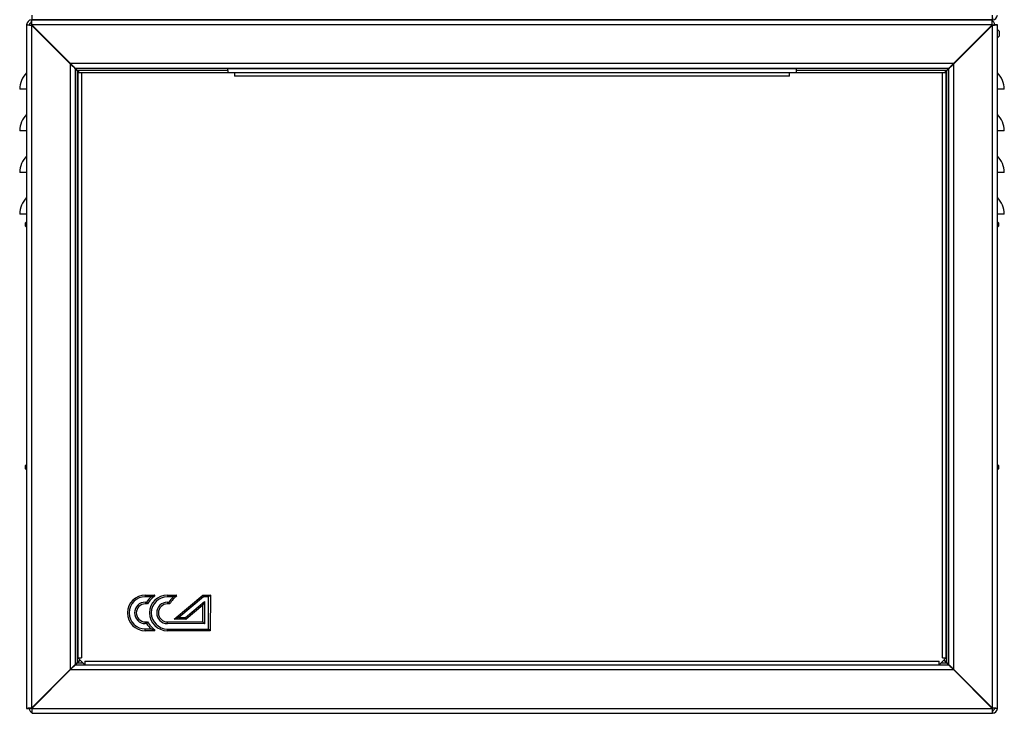
# Model space of a CAD drawing. Units: millimetres. Extents: x 2220 to 5646, y 2987 to 6229.
# Drawn here: x 4936 to 5646, y 3918 to 4418 of the extents above; entities that cross this region are included whole.
import ezdxf

# ---------------------------------------------------------------- set-up
doc = ezdxf.new("R2010")
doc.units = ezdxf.units.MM
doc.layers.add('Логотип', color=1, linetype='Continuous')

msp = doc.modelspace()

# ---------------------------------------------------------------- linework, layer by layer
at = {"linetype": 'Continuous', "lineweight": 25}
for p, q in [((4944.04, 4417.61), (4944.04, 4415.61)), ((5635.04, 4417.61), (4944.04, 4417.61)), ((4944.54, 4417.61), (4944.54, 4421.11)), ((4944.54, 4417.61), (4946.04, 4417.61)), ((4946.04, 4417.61), (5637.04, 4417.61)), ((5636.54, 4417.61), (5635.04, 4417.61)), ((5636.54, 4417.61), (5636.54, 4414.11)), ((5637.04, 4417.61), (5637.04, 4419.61)), ((4940.54, 4414.11), (4940.54, 3921.11)), ((4940.54, 4414.11), (4942.54, 4414.11)), ((4944.04, 4414.11), (4944.04, 4413.94)), ((4944.04, 4413.94), (4944.04, 3921.29)), ((4972.04, 4385.94), (4944.04, 4413.94)), ((5636.54, 4414.11), (4944.22, 4414.11)), ((4944.22, 4414.11), (4972.22, 4386.11)), ((5608.86, 4386.11), (5636.54, 4413.79)), ((5637.04, 4413.94), (5609.04, 4385.94)), ((5636.54, 4414.11), (5636.54, 4413.79)), ((5636.54, 4414.11), (5638.54, 4414.11)), ((5636.54, 4413.79), (5636.54, 4413.44)), ((5637.04, 3921.29), (5637.04, 4413.94)), ((5640.54, 4414.11), (5638.54, 4414.11)), ((5640.54, 3921.11), (5640.54, 4414.11)), ((5641.74, 4409.41), (5640.54, 4410.61)), ((5641.74, 4409.41), (5641.74, 4405.81)), ((5640.54, 4404.61), (5641.74, 4405.81)), ((4972.04, 4385.94), (4972.04, 3949.29)), ((5608.86, 4386.11), (4972.22, 4386.11)), ((4975.54, 4382.44), (4975.54, 3952.79)), ((5605.36, 4382.61), (4975.72, 4382.61)), ((4977.04, 4380.94), (4977.04, 3954.29)), ((4977.04, 4380.94), (4978.36, 4379.61)), ((5085.54, 4381.11), (4977.22, 4381.11)), ((4978.72, 4379.61), (4977.22, 4381.11)), ((5085.54, 4382.55), (5495.54, 4382.55)), ((5085.54, 4381.11), (5085.54, 4382.55)), ((5085.54, 4381.11), (5085.54, 4379.61)), ((5495.54, 4382.55), (5495.54, 4381.11)), ((5603.86, 4381.11), (5495.54, 4381.11)), ((5495.54, 4381.11), (5495.54, 4379.61)), ((5603.86, 4381.11), (5602.36, 4379.61)), ((5602.72, 4379.61), (5604.04, 4380.94)), ((5604.04, 3954.29), (5604.04, 4380.94)), ((5605.54, 3952.79), (5605.54, 4382.44)), ((5609.04, 3949.29), (5609.04, 4385.94)), ((4977.54, 4379.61), (4977.54, 3957.61)), ((4977.54, 4379.61), (4980.04, 4379.61)), ((4980.04, 4379.61), (4980.04, 3957.61)), ((4980.04, 4379.61), (5090.54, 4379.61)), ((5090.54, 4379.61), (5090.54, 4377.1)), ((5090.54, 4379.6), (5490.54, 4379.6)), ((5490.54, 4377.1), (5090.54, 4377.1)), ((5490.54, 4377.1), (5490.54, 4379.61)), ((5490.54, 4379.61), (5601.04, 4379.61)), ((5601.04, 3957.61), (5601.04, 4379.61)), ((5601.04, 4379.61), (5603.54, 4379.61)), ((5603.54, 3957.61), (5603.54, 4379.61)), ((4940.54, 4367.61), (4935.54, 4367.61)), ((5645.54, 4367.61), (5640.54, 4367.61)), ((4940.54, 4337.61), (4935.54, 4337.61)), ((5645.54, 4337.61), (5640.54, 4337.61)), ((4940.54, 4307.61), (4935.54, 4307.61)), ((5645.54, 4307.61), (5640.54, 4307.61)), ((4940.54, 4277.61), (4935.54, 4277.61)), ((5645.54, 4277.61), (5640.54, 4277.61)), ((4940.54, 4272.11), (4939.84, 4271.41)), ((4939.84, 4268.81), (4939.84, 4271.41)), ((4939.84, 4268.81), (4940.54, 4268.11)), ((5641.24, 4271.41), (5640.54, 4272.11)), ((5640.54, 4268.11), (5641.24, 4268.81)), ((5641.24, 4271.41), (5641.24, 4268.81)), ((4940.54, 4097.11), (4939.84, 4096.41)), ((5641.24, 4096.41), (5640.54, 4097.11)), ((4939.84, 4093.81), (4939.84, 4096.41)), ((4939.84, 4093.81), (4940.54, 4093.11)), ((5640.54, 4093.11), (5641.24, 4093.81)), ((5641.24, 4096.41), (5641.24, 4093.81)), ((4978.95, 3956.2), (4977.04, 3954.29)), ((4977.22, 3954.11), (4979.13, 3956.02)), ((4977.54, 3957.61), (4982.54, 3952.61)), ((4977.54, 3957.61), (4980.04, 3957.61)), ((4982.54, 3955.11), (5598.54, 3955.11)), ((4982.54, 3955.11), (4982.54, 3952.61)), ((5598.54, 3952.61), (5603.54, 3957.61)), ((5598.54, 3952.61), (5598.54, 3955.11)), ((5601.04, 3957.61), (5603.54, 3957.61)), ((5601.95, 3956.02), (5603.86, 3954.11)), ((5604.04, 3954.29), (5602.13, 3956.2)), ((4944.04, 3921.29), (4972.04, 3949.29)), ((4972.22, 3949.11), (4944.54, 3921.44)), ((4972.22, 3949.11), (4975.72, 3952.61)), ((4972.22, 3949.11), (5608.86, 3949.11)), ((4975.72, 3952.61), (4977.22, 3954.11)), ((4975.72, 3952.61), (5605.36, 3952.61)), ((4977.22, 3954.11), (4981.04, 3954.11)), ((5600.04, 3954.11), (5603.86, 3954.11)), ((5636.86, 3921.11), (5608.86, 3949.11)), ((5609.04, 3949.29), (5637.04, 3921.29)), ((4940.54, 3921.11), (4942.54, 3921.11)), ((4944.54, 3921.11), (4942.54, 3921.11)), ((4944.54, 3921.44), (4944.54, 3921.79)), ((4944.54, 3921.11), (4944.54, 3921.44)), ((4944.54, 3921.11), (5636.86, 3921.11)), ((4944.54, 3917.61), (4944.54, 3921.11)), ((5637.04, 3921.11), (5637.04, 3921.29)), ((5637.04, 3917.61), (5637.04, 3919.61)), ((5640.54, 3921.11), (5638.54, 3921.11)), ((4944.54, 3917.61), (4946.04, 3917.61)), ((4946.04, 3917.61), (5637.04, 3917.61))]:
    msp.add_line(p, q, dxfattribs=at)
at = {"linetype": 'Continuous', "lineweight": 25, "flags": 128}
for points in [[(4972.04, 4385.94), (4972.65, 4385.33), (4973.24, 4384.74), (4973.79, 4384.19), (4974.29, 4383.69), (4974.72, 4383.25), (4975.07, 4382.9), (4975.33, 4382.65), (4975.49, 4382.49), (4975.54, 4382.44)], [(4975.72, 4382.61), (4975.66, 4382.67), (4975.51, 4382.82), (4975.25, 4383.08), (4974.9, 4383.43), (4974.47, 4383.86), (4973.97, 4384.36), (4973.41, 4384.92), (4972.83, 4385.51), (4972.22, 4386.11)], [(4975.54, 4382.44), (4975.56, 4382.41), (4975.63, 4382.35), (4975.74, 4382.24), (4975.89, 4382.09), (4976.08, 4381.9), (4976.29, 4381.69), (4976.53, 4381.45), (4976.78, 4381.2), (4977.04, 4380.94)], [(4977.22, 4381.11), (4976.96, 4381.37), (4976.7, 4381.63), (4976.47, 4381.86), (4976.25, 4382.08), (4976.07, 4382.26), (4975.92, 4382.41), (4975.81, 4382.52), (4975.74, 4382.59), (4975.72, 4382.61)], [(5605.36, 4382.61), (5605.34, 4382.58), (5605.25, 4382.5), (5605.11, 4382.36), (5604.92, 4382.17), (5604.7, 4381.95), (5604.44, 4381.69), (5604.16, 4381.41), (5603.86, 4381.11)], [(5604.04, 4380.94), (5604.33, 4381.23), (5604.62, 4381.51), (5604.87, 4381.77), (5605.1, 4382), (5605.29, 4382.18), (5605.43, 4382.32), (5605.51, 4382.41), (5605.54, 4382.44)], [(5608.86, 4386.11), (5608.18, 4385.43), (5607.52, 4384.77), (5606.92, 4384.17), (5606.39, 4383.64), (5605.95, 4383.2), (5605.63, 4382.88), (5605.43, 4382.68), (5605.36, 4382.61)], [(5605.54, 4382.44), (5605.59, 4382.49), (5605.75, 4382.65), (5606.01, 4382.9), (5606.36, 4383.25), (5606.79, 4383.69), (5607.29, 4384.19), (5607.84, 4384.74), (5608.43, 4385.33), (5609.04, 4385.94)], [(4975.54, 3952.79), (4975.49, 3952.74), (4975.33, 3952.58), (4975.07, 3952.32), (4974.72, 3951.97), (4974.29, 3951.54), (4973.79, 3951.04), (4973.24, 3950.49), (4972.65, 3949.9), (4972.04, 3949.29)], [(4977.04, 3954.29), (4976.75, 3954), (4976.47, 3953.72), (4976.21, 3953.46), (4975.98, 3953.23), (4975.79, 3953.04), (4975.66, 3952.9), (4975.57, 3952.82), (4975.54, 3952.79)], [(5603.86, 3954.11), (5604.12, 3953.85), (5604.38, 3953.6), (5604.61, 3953.36), (5604.83, 3953.15), (5605.01, 3952.96), (5605.16, 3952.81), (5605.27, 3952.7), (5605.34, 3952.64), (5605.36, 3952.61)], [(5605.54, 3952.79), (5605.52, 3952.81), (5605.45, 3952.88), (5605.34, 3952.99), (5605.19, 3953.14), (5605.01, 3953.33), (5604.79, 3953.54), (5604.55, 3953.78), (5604.3, 3954.03), (5604.04, 3954.29)], [(5605.36, 3952.61), (5605.42, 3952.56), (5605.58, 3952.4), (5605.83, 3952.14), (5606.18, 3951.79), (5606.61, 3951.36), (5607.11, 3950.86), (5607.67, 3950.31), (5608.26, 3949.72), (5608.86, 3949.11)], [(5609.04, 3949.29), (5608.36, 3949.97), (5607.7, 3950.63), (5607.1, 3951.23), (5606.57, 3951.76), (5606.13, 3952.2), (5605.81, 3952.52), (5605.61, 3952.72), (5605.54, 3952.79)]]:
    msp.add_lwpolyline(points, dxfattribs=at)
at = {"linetype": 'Continuous', "lineweight": 25}
for centre, radius, start, end in [((4944.04, 4414.11), 3.5, 90, 180), ((5635.04, 4414.11), 3.5, 0, 64.62307), ((5637.04, 4421.11), 3.5, 270, 360), ((4944.04, 4414.11), 1.5, 90, 180), ((4952.14, 4367.61), 16.6, 134.33042, 180), ((5628.94, 4367.61), 16.6, 0, 45.66958), ((4952.14, 4337.61), 16.6, 134.33042, 180), ((5628.94, 4337.61), 16.6, 0, 45.66958), ((4952.14, 4307.61), 16.6, 134.33042, 180), ((5628.94, 4307.61), 16.6, 0, 45.66958), ((4952.14, 4277.61), 16.6, 134.33042, 180), ((5628.94, 4277.61), 16.6, 0, 45.66958), ((4946.04, 3921.11), 3.5, 180, 244.62307), ((5637.04, 3921.11), 3.5, 270, 360), ((5637.04, 3921.11), 1.5, 270, 0)]:
    msp.add_arc(centre, radius, start, end, dxfattribs=at)
for centre, major_axis, ratio, start_param, end_param in [((4944.04, 4414.11), (0, 3.5), 0.050508, 4.712389, 6.283185), ((5637.04, 4421.11), (0, 3.5), 0.050508, 1.570796, 3.141593), ((4944.04, 4414.11), (3.5, 0), 0.050508, 3.141593, 4.712389), ((4944.04, 4414.11), (1.5, 0), 0.117851, 3.141593, 4.712389), ((4944.04, 4414.11), (0, 1.5), 0.117851, 4.712389, 6.283185), ((5637.04, 4414.11), (3.5, 0), 0.050508, 4.712389, 6.283185), ((5637.04, 4414.11), (1.5, 0), 0.117851, 4.712389, 6.283185), ((4944.04, 3921.11), (3.5, 0), 0.050508, 1.570796, 3.141593), ((4944.04, 3921.11), (1.5, 0), 0.117851, 1.570796, 3.141593), ((5637.04, 3921.11), (0, 3.5), 0.050508, 1.570796, 3.141593), ((5637.04, 3921.11), (0, 1.5), 0.117851, 1.570796, 3.141593), ((5637.04, 3921.11), (1.5, 0), 0.117851, 0, 1.570796), ((5637.04, 3921.11), (3.5, 0), 0.050508, 0, 1.570796)]:
    msp.add_ellipse(centre, major_axis=major_axis, ratio=ratio, start_param=start_param, end_param=end_param, dxfattribs=at)
at = {"layer": 'Логотип', "linetype": 'Continuous', "lineweight": 25}
for p, q in [((5030.32, 4001.67), (5026.14, 4001.68)), ((5026.14, 3997.78), (5027.07, 3997.78)), ((5026.15, 4002.92), (5032.75, 4002.91)), ((5046.27, 4001.64), (5042.09, 4001.65)), ((5042.09, 3997.75), (5043.02, 3997.75)), ((5042.1, 4002.89), (5048.69, 4002.88)), ((5046.82, 3985.45), (5067.61, 4002.85)), ((5068.06, 4001.61), (5050.23, 3986.68)), ((5055.02, 3986.68), (5068.84, 3998.25)), ((5067.61, 4002.85), (5073.04, 4002.84)), ((5071.8, 4001.6), (5068.06, 4001.61)), ((5068.84, 3998.25), (5068.82, 3982.25)), ((5071.76, 3978.34), (5071.8, 4001.6)), ((5073.04, 4002.84), (5073, 3977.1)), ((5027.73, 3996.53), (5026.14, 3996.54)), ((5043.68, 3996.51), (5042.08, 3996.51)), ((5067.6, 3995.58), (5055.47, 3985.43)), ((5067.58, 3983.49), (5067.6, 3995.58)), ((5026.11, 3983.56), (5027.71, 3983.56)), ((5042.06, 3983.53), (5067.58, 3983.49)), ((5055.47, 3985.43), (5046.82, 3985.45)), ((5050.23, 3986.68), (5055.02, 3986.68)), ((5026.1, 3978.42), (5030.28, 3978.41)), ((5032.7, 3977.17), (5026.1, 3977.18)), ((5027.04, 3982.32), (5026.11, 3982.32)), ((5042.05, 3978.39), (5071.76, 3978.34)), ((5073, 3977.1), (5042.05, 3977.15)), ((5068.82, 3982.25), (5042.06, 3982.29))]:
    msp.add_line(p, q, dxfattribs=at)
at = {"layer": 'Логотип', "linetype": 'Continuous', "lineweight": 25, "flags": 128}
for points in [[(5026.14, 4001.68), (5026.14, 4001.92), (5026.14, 4002.15), (5026.14, 4002.37), (5026.15, 4002.55), (5026.15, 4002.71), (5026.15, 4002.82), (5026.15, 4002.89), (5026.15, 4002.92)], [(5026.14, 3997.78), (5026.14, 3997.54), (5026.14, 3997.3), (5026.14, 3997.09), (5026.14, 3996.9), (5026.14, 3996.74), (5026.14, 3996.63), (5026.14, 3996.56), (5026.14, 3996.54)], [(5042.09, 3997.75), (5042.09, 3997.51), (5042.09, 3997.28), (5042.09, 3997.06), (5042.09, 3996.87), (5042.08, 3996.72), (5042.08, 3996.6), (5042.08, 3996.53), (5042.08, 3996.51)], [(5042.1, 4002.89), (5042.1, 4002.87), (5042.09, 4002.8), (5042.09, 4002.68), (5042.09, 4002.53), (5042.09, 4002.34), (5042.09, 4002.12), (5042.09, 4001.89), (5042.09, 4001.65)], [(5068.84, 3998.25), (5068.6, 3997.73), (5068.37, 3997.23), (5068.15, 3996.77), (5067.96, 3996.36), (5067.81, 3996.03), (5067.69, 3995.78), (5067.62, 3995.63), (5067.6, 3995.58)], [(5068.06, 4001.61), (5067.97, 4001.85), (5067.89, 4002.08), (5067.81, 4002.3), (5067.74, 4002.48), (5067.68, 4002.64), (5067.64, 4002.75), (5067.62, 4002.83), (5067.61, 4002.85)], [(5073.04, 4002.84), (5073.02, 4002.82), (5072.95, 4002.75), (5072.83, 4002.63), (5072.68, 4002.48), (5072.49, 4002.29), (5072.27, 4002.07), (5072.04, 4001.84), (5071.8, 4001.6)], [(5026.11, 3983.56), (5026.11, 3983.54), (5026.11, 3983.46), (5026.11, 3983.35), (5026.11, 3983.2), (5026.11, 3983.01), (5026.11, 3982.79), (5026.11, 3982.56), (5026.11, 3982.32)], [(5042.06, 3982.29), (5042.06, 3982.53), (5042.06, 3982.77), (5042.06, 3982.98), (5042.06, 3983.17), (5042.06, 3983.32), (5042.06, 3983.44), (5042.06, 3983.51), (5042.06, 3983.53)], [(5050.23, 3986.68), (5049.64, 3986.47), (5049.07, 3986.26), (5048.53, 3986.07), (5048.04, 3985.89), (5047.62, 3985.74), (5047.28, 3985.61), (5047.03, 3985.52), (5046.87, 3985.47), (5046.82, 3985.45)], [(5055.02, 3986.68), (5055.11, 3986.43), (5055.19, 3986.2), (5055.27, 3985.99), (5055.34, 3985.8), (5055.4, 3985.64), (5055.44, 3985.53), (5055.46, 3985.46), (5055.47, 3985.43)], [(5068.82, 3982.25), (5068.6, 3982.46), (5068.39, 3982.67), (5068.2, 3982.87), (5068.02, 3983.05), (5067.87, 3983.2), (5067.74, 3983.32), (5067.65, 3983.41), (5067.59, 3983.47), (5067.58, 3983.49)], [(5026.1, 3977.18), (5026.1, 3977.2), (5026.1, 3977.27), (5026.1, 3977.39), (5026.1, 3977.54), (5026.1, 3977.73), (5026.1, 3977.94), (5026.1, 3978.18), (5026.1, 3978.42)], [(5042.05, 3977.15), (5042.05, 3977.17), (5042.05, 3977.24), (5042.05, 3977.36), (5042.05, 3977.51), (5042.05, 3977.7), (5042.05, 3977.92), (5042.05, 3978.15), (5042.05, 3978.39)], [(5073, 3977.1), (5072.98, 3977.12), (5072.92, 3977.17), (5072.83, 3977.26), (5072.71, 3977.39), (5072.56, 3977.54), (5072.38, 3977.72), (5072.18, 3977.92), (5071.97, 3978.13), (5071.76, 3978.34)]]:
    msp.add_lwpolyline(points, dxfattribs=at)
at = {"layer": 'Логотип', "linetype": 'Continuous', "lineweight": 25}
for centre, radius, start, end in [((5026.12, 3990.05), 12.87, 89.90394, 269.90394), ((5026.12, 3990.05), 11.63, 89.90394, 269.90394), ((5026.12, 3990.05), 7.73, 89.90394, 269.90394), ((5048.71, 3983.02), 26.19, 134.59841, 145.71135), ((5048.71, 3983.02), 24.95, 129.19251, 147.20883), ((5042.07, 3990.02), 12.87, 89.90394, 269.90394), ((5042.07, 3990.02), 11.63, 89.90394, 269.90394), ((5032.75, 4002.6), 0.31, 309.19251, 89.90394), ((5042.07, 3990.02), 7.73, 89.90394, 269.90394), ((5064.65, 3983), 26.19, 134.59841, 145.71135), ((5064.65, 3983), 24.95, 129.19251, 147.20883), ((5026.12, 3990.05), 6.49, 89.90394, 269.90394), ((5042.07, 3990.02), 6.49, 89.90394, 269.90394), ((5048.73, 3997), 24.95, 212.59905, 230.61537), ((5048.73, 3997), 26.19, 214.09654, 225.20948), ((5032.7, 3977.48), 0.31, 269.90394, 50.61537)]:
    msp.add_arc(centre, radius, start, end, dxfattribs=at)
for points, knots in [([(5027.07, 3997.78), (5027.07, 3997.77), (5027.14, 3997.63), (5027.29, 3997.36), (5027.48, 3997.01), (5027.62, 3996.74), (5027.72, 3996.57), (5027.73, 3996.54), (5027.73, 3996.53)], [0, 0, 0, 0, 0.002927, 0.228453, 0.442562, 0.634317, 0.816996, 1, 1, 1, 1]), ([(5030.32, 4001.67), (5030.32, 4001.67), (5030.33, 4001.68), (5030.36, 4001.69), (5030.47, 4001.75), (5030.96, 4002.02), (5031.68, 4002.39), (5032.37, 4002.73), (5032.64, 4002.86), (5032.73, 4002.9), (5032.74, 4002.91), (5032.75, 4002.91)], [0, 0, 0, 0, 0.0019467, 0.0096847, 0.0332267, 0.1148239, 0.5404696, 0.7948848, 0.8910407, 0.9503833, 1, 1, 1, 1]), ([(5030.32, 4001.67), (5030.32, 4001.67), (5030.34, 4001.67), (5030.39, 4001.69), (5030.95, 4001.85), (5031.75, 4002.06), (5032.54, 4002.26), (5032.83, 4002.33), (5032.93, 4002.35), (5032.94, 4002.36), (5032.94, 4002.36)], [0, 0, 0, 0, 0.001956, 0.01626, 0.057082, 0.540529, 0.794538, 0.890701, 0.950188, 1, 1, 1, 1]), ([(5043.68, 3996.51), (5043.68, 3996.52), (5043.67, 3996.54), (5043.57, 3996.72), (5043.43, 3996.98), (5043.24, 3997.34), (5043.09, 3997.61), (5043.02, 3997.75), (5043.02, 3997.75)], [0, 0, 0, 0, 0.183003, 0.36568, 0.557409, 0.771548, 0.997038, 1, 1, 1, 1]), ([(5048.69, 4002.88), (5048.69, 4002.88), (5048.68, 4002.87), (5048.59, 4002.83), (5048.32, 4002.7), (5047.63, 4002.36), (5046.91, 4001.99), (5046.42, 4001.72), (5046.31, 4001.67), (5046.28, 4001.65), (5046.27, 4001.64), (5046.27, 4001.64)], [0, 0, 0, 0, 0.049616, 0.108961, 0.205118, 0.459533, 0.885177, 0.96678, 0.990317, 0.998053, 1, 1, 1, 1]), ([(5048.89, 4002.33), (5048.89, 4002.33), (5048.88, 4002.33), (5048.78, 4002.3), (5048.49, 4002.23), (5047.7, 4002.04), (5046.9, 4001.82), (5046.34, 4001.66), (5046.29, 4001.65), (5046.27, 4001.64), (5046.27, 4001.64)], [0, 0, 0, 0, 0.049812, 0.109299, 0.205462, 0.45947, 0.942918, 0.983742, 0.998046, 1, 1, 1, 1]), ([(5027.71, 3983.56), (5027.71, 3983.55), (5027.69, 3983.52), (5027.6, 3983.35), (5027.45, 3983.08), (5027.26, 3982.73), (5027.12, 3982.46), (5027.04, 3982.32), (5027.04, 3982.32)], [0, 0, 0, 0, 0.183008, 0.365693, 0.557434, 0.771562, 0.997069, 1, 1, 1, 1]), ([(5032.9, 3977.72), (5032.9, 3977.72), (5032.89, 3977.72), (5032.79, 3977.74), (5032.5, 3977.81), (5031.71, 3978.01), (5030.91, 3978.23), (5030.36, 3978.39), (5030.3, 3978.41), (5030.28, 3978.41), (5030.28, 3978.41)], [0, 0, 0, 0, 0.049813, 0.1093, 0.205462, 0.459471, 0.942919, 0.983746, 0.99805, 1, 1, 1, 1]), ([(5032.7, 3977.17), (5032.7, 3977.17), (5032.69, 3977.17), (5032.6, 3977.22), (5032.33, 3977.35), (5031.64, 3977.69), (5030.92, 3978.06), (5030.43, 3978.33), (5030.32, 3978.39), (5030.29, 3978.41), (5030.28, 3978.41), (5030.28, 3978.41)], [0, 0, 0, 0, 0.049617, 0.108958, 0.205119, 0.459539, 0.885185, 0.966777, 0.99031, 0.998057, 1, 1, 1, 1])]:
    msp.add_open_spline(points, degree=3, knots=knots, dxfattribs=at)

doc.saveas('drawing.dxf')
